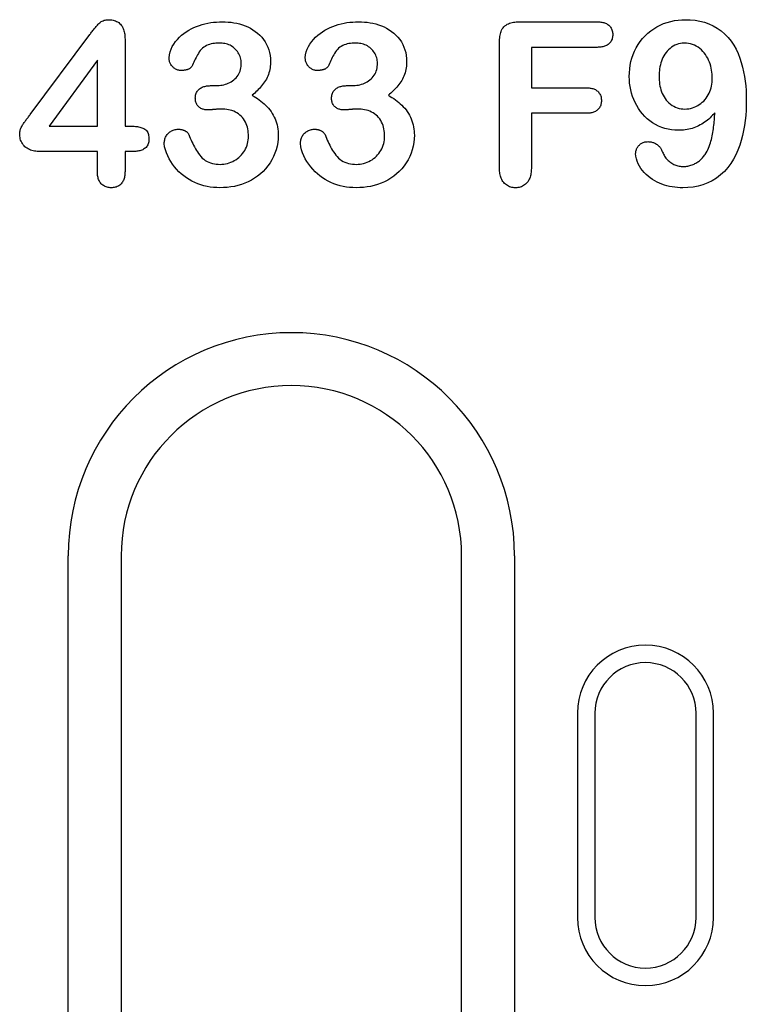
# Model space of a CAD drawing. Extents: x 2292 to 3974, y 1978 to 4088.
# Drawn here: x 2486 to 2528, y 3039 to 3097 of the extents above; entities that cross this region are included whole.
import ezdxf

# ---------------------------------------------------------------- set-up
doc = ezdxf.new("R2010")
doc.units = 0
doc.header["$LTSCALE"] = 8
doc.header["$MEASUREMENT"] = 0
doc.layers.add('DUENN-18', color=94, linetype='CONTINUOUS')

msp = doc.modelspace()

# ---------------------------------------------------------------- linework, layer by layer
at = {"layer": 'DUENN-18'}
for p, q in [((2515.087, 3096.499), (2519.671, 3096.499)), ((2486.372, 3091.056), (2489.864, 3095.745)), ((2491.938, 3095.478), (2491.938, 3090.374)), ((2513.938, 3087.933), (2513.938, 3095.31)), ((2515.813, 3094.999), (2515.813, 3092.624)), ((2519.671, 3094.999), (2515.813, 3094.999)), ((2490.313, 3094.249), (2487.48, 3090.374)), ((2490.313, 3090.374), (2490.313, 3094.249)), ((2497.013, 3092.749), (2497.282, 3092.749)), ((2505.013, 3092.749), (2505.282, 3092.749)), ((2515.813, 3092.624), (2519.038, 3092.624)), ((2515.813, 3091.124), (2515.813, 3087.942)), ((2519.038, 3091.124), (2515.813, 3091.124)), ((2487.48, 3090.374), (2490.313, 3090.374)), ((2491.938, 3090.374), (2492.222, 3090.374)), ((2490.313, 3088.874), (2487.005, 3088.874)), ((2490.313, 3087.704), (2490.313, 3088.874)), ((2491.938, 3088.874), (2491.938, 3087.704)), ((2492.341, 3088.874), (2491.938, 3088.874)), ((2488.605, 3016.874), (2488.605, 3065.124)), ((2491.713, 3065.124), (2491.713, 3016.874)), ((2511.713, 3016.874), (2511.713, 3065.124)), ((2514.822, 3065.124), (2514.822, 3016.874)), ((2518.513, 3055.874), (2518.513, 3043.874)), ((2519.541, 3055.874), (2519.541, 3043.874)), ((2525.486, 3043.874), (2525.486, 3055.874)), ((2526.513, 3043.874), (2526.513, 3055.874))]:
    msp.add_line(p, q, dxfattribs=at)
at = {"layer": 'DUENN-18', "flags": 128}
for points in [[(2489.864, 3095.745), (2489.901, 3095.793), (2489.937, 3095.842), (2489.974, 3095.89), (2490.011, 3095.938), (2490.048, 3095.986), (2490.086, 3096.033), (2490.124, 3096.08), (2490.163, 3096.127), (2490.202, 3096.173), (2490.241, 3096.219), (2490.281, 3096.264), (2490.322, 3096.309), (2490.363, 3096.354), (2490.405, 3096.397), (2490.45, 3096.438), (2490.497, 3096.476), (2490.547, 3096.51), (2490.6, 3096.54), (2490.655, 3096.566), (2490.711, 3096.587), (2490.77, 3096.604), (2490.829, 3096.614), (2490.89, 3096.62), (2490.95, 3096.624)], [(2490.95, 3096.624), (2491.022, 3096.621), (2491.095, 3096.617), (2491.166, 3096.609), (2491.237, 3096.596), (2491.307, 3096.578), (2491.375, 3096.554), (2491.442, 3096.526), (2491.506, 3096.491), (2491.566, 3096.452), (2491.623, 3096.407), (2491.675, 3096.357), (2491.721, 3096.302), (2491.763, 3096.242), (2491.799, 3096.179), (2491.829, 3096.114), (2491.855, 3096.046), (2491.877, 3095.978), (2491.895, 3095.908), (2491.909, 3095.837), (2491.921, 3095.766), (2491.928, 3095.694), (2491.933, 3095.622), (2491.936, 3095.55), (2491.938, 3095.478)], [(2494.528, 3094.392), (2494.543, 3094.563), (2494.582, 3094.73), (2494.641, 3094.892), (2494.715, 3095.047), (2494.804, 3095.194), (2494.905, 3095.333), (2495.016, 3095.465), (2495.135, 3095.589), (2495.262, 3095.706), (2495.394, 3095.815), (2495.534, 3095.916), (2495.68, 3096.006), (2495.831, 3096.089), (2495.986, 3096.164), (2496.144, 3096.231), (2496.305, 3096.291), (2496.469, 3096.343), (2496.636, 3096.387), (2496.804, 3096.422), (2496.974, 3096.45), (2497.144, 3096.473), (2497.315, 3096.488), (2497.487, 3096.496), (2497.659, 3096.499)], [(2497.659, 3096.499), (2497.83, 3096.496), (2498, 3096.487), (2498.17, 3096.47), (2498.339, 3096.445), (2498.507, 3096.413), (2498.673, 3096.372), (2498.836, 3096.323), (2498.997, 3096.265), (2499.154, 3096.198), (2499.306, 3096.121), (2499.452, 3096.033), (2499.593, 3095.937), (2499.727, 3095.831), (2499.853, 3095.716), (2499.97, 3095.591), (2500.077, 3095.458), (2500.173, 3095.317), (2500.256, 3095.168), (2500.326, 3095.012), (2500.384, 3094.851), (2500.429, 3094.687), (2500.461, 3094.519), (2500.479, 3094.349), (2500.485, 3094.179)], [(2502.528, 3094.392), (2502.543, 3094.563), (2502.582, 3094.73), (2502.641, 3094.892), (2502.715, 3095.047), (2502.804, 3095.194), (2502.905, 3095.333), (2503.016, 3095.465), (2503.135, 3095.589), (2503.262, 3095.706), (2503.394, 3095.815), (2503.534, 3095.916), (2503.68, 3096.006), (2503.831, 3096.089), (2503.986, 3096.164), (2504.144, 3096.231), (2504.305, 3096.291), (2504.469, 3096.343), (2504.636, 3096.387), (2504.804, 3096.422), (2504.974, 3096.45), (2505.144, 3096.473), (2505.315, 3096.488), (2505.487, 3096.496), (2505.659, 3096.499)], [(2505.659, 3096.499), (2505.83, 3096.496), (2506, 3096.487), (2506.17, 3096.47), (2506.339, 3096.445), (2506.507, 3096.413), (2506.673, 3096.372), (2506.836, 3096.323), (2506.997, 3096.265), (2507.154, 3096.198), (2507.306, 3096.121), (2507.452, 3096.033), (2507.593, 3095.937), (2507.727, 3095.831), (2507.853, 3095.716), (2507.97, 3095.591), (2508.077, 3095.458), (2508.173, 3095.317), (2508.256, 3095.168), (2508.326, 3095.012), (2508.384, 3094.851), (2508.429, 3094.687), (2508.461, 3094.519), (2508.479, 3094.349), (2508.485, 3094.179)], [(2513.938, 3095.31), (2513.941, 3095.389), (2513.944, 3095.469), (2513.95, 3095.549), (2513.959, 3095.628), (2513.971, 3095.707), (2513.988, 3095.785), (2514.008, 3095.863), (2514.034, 3095.938), (2514.066, 3096.011), (2514.104, 3096.082), (2514.149, 3096.148), (2514.2, 3096.209), (2514.258, 3096.264), (2514.322, 3096.312), (2514.39, 3096.355), (2514.461, 3096.39), (2514.536, 3096.419), (2514.612, 3096.442), (2514.69, 3096.461), (2514.769, 3096.475), (2514.848, 3096.486), (2514.927, 3096.493), (2515.007, 3096.497), (2515.087, 3096.499)], [(2519.671, 3096.499), (2519.727, 3096.497), (2519.783, 3096.494), (2519.839, 3096.49), (2519.894, 3096.485), (2519.95, 3096.477), (2520.005, 3096.467), (2520.059, 3096.453), (2520.113, 3096.437), (2520.165, 3096.417), (2520.216, 3096.394), (2520.265, 3096.367), (2520.312, 3096.336), (2520.356, 3096.301), (2520.397, 3096.263), (2520.434, 3096.221), (2520.468, 3096.176), (2520.499, 3096.129), (2520.525, 3096.08), (2520.547, 3096.028), (2520.565, 3095.975), (2520.578, 3095.92), (2520.586, 3095.865), (2520.59, 3095.809), (2520.593, 3095.753)], [(2521.563, 3093.29), (2521.571, 3093.509), (2521.588, 3093.727), (2521.619, 3093.944), (2521.664, 3094.159), (2521.722, 3094.37), (2521.793, 3094.577), (2521.877, 3094.78), (2521.974, 3094.976), (2522.085, 3095.165), (2522.208, 3095.347), (2522.343, 3095.519), (2522.491, 3095.681), (2522.65, 3095.832), (2522.82, 3095.97), (2523, 3096.095), (2523.187, 3096.209), (2523.382, 3096.309), (2523.583, 3096.395), (2523.79, 3096.467), (2524.001, 3096.526), (2524.216, 3096.571), (2524.433, 3096.601), (2524.651, 3096.617), (2524.87, 3096.624)], [(2524.87, 3096.624), (2525.149, 3096.614), (2525.427, 3096.588), (2525.703, 3096.54), (2525.973, 3096.47), (2526.237, 3096.378), (2526.491, 3096.262), (2526.733, 3096.123), (2526.961, 3095.96), (2527.172, 3095.778), (2527.366, 3095.576), (2527.541, 3095.359), (2527.696, 3095.126), (2527.834, 3094.883), (2527.953, 3094.63), (2528.055, 3094.37), (2528.144, 3094.105), (2528.219, 3093.836), (2528.282, 3093.564), (2528.333, 3093.289), (2528.373, 3093.013), (2528.403, 3092.735), (2528.423, 3092.456), (2528.433, 3092.177), (2528.438, 3091.898)], [(2520.593, 3095.753), (2520.59, 3095.697), (2520.586, 3095.641), (2520.578, 3095.585), (2520.566, 3095.53), (2520.549, 3095.476), (2520.527, 3095.424), (2520.501, 3095.374), (2520.471, 3095.327), (2520.437, 3095.282), (2520.399, 3095.24), (2520.358, 3095.201), (2520.314, 3095.166), (2520.267, 3095.135), (2520.218, 3095.107), (2520.167, 3095.083), (2520.115, 3095.062), (2520.061, 3095.045), (2520.007, 3095.032), (2519.951, 3095.021), (2519.895, 3095.013), (2519.839, 3095.008), (2519.783, 3095.004), (2519.727, 3095.001), (2519.671, 3094.999)], [(2497.474, 3095.249), (2497.378, 3095.248), (2497.282, 3095.243), (2497.187, 3095.234), (2497.092, 3095.219), (2496.998, 3095.2), (2496.905, 3095.175), (2496.815, 3095.143), (2496.727, 3095.103), (2496.643, 3095.057), (2496.563, 3095.005), (2496.488, 3094.946), (2496.419, 3094.879), (2496.357, 3094.805), (2496.301, 3094.728), (2496.249, 3094.647), (2496.2, 3094.564), (2496.153, 3094.481), (2496.109, 3094.395), (2496.067, 3094.309), (2496.026, 3094.223), (2495.986, 3094.136), (2495.946, 3094.048), (2495.906, 3093.961), (2495.866, 3093.874)], [(2498.767, 3094.065), (2498.762, 3094.147), (2498.755, 3094.229), (2498.743, 3094.309), (2498.724, 3094.389), (2498.699, 3094.467), (2498.667, 3094.542), (2498.631, 3094.615), (2498.589, 3094.686), (2498.543, 3094.753), (2498.492, 3094.818), (2498.438, 3094.878), (2498.379, 3094.935), (2498.317, 3094.988), (2498.251, 3095.037), (2498.181, 3095.08), (2498.109, 3095.118), (2498.034, 3095.151), (2497.957, 3095.179), (2497.879, 3095.202), (2497.799, 3095.22), (2497.718, 3095.233), (2497.637, 3095.241), (2497.555, 3095.246), (2497.474, 3095.249)], [(2505.474, 3095.249), (2505.378, 3095.248), (2505.282, 3095.243), (2505.187, 3095.234), (2505.092, 3095.219), (2504.998, 3095.2), (2504.905, 3095.175), (2504.815, 3095.143), (2504.727, 3095.103), (2504.643, 3095.057), (2504.563, 3095.005), (2504.488, 3094.946), (2504.419, 3094.879), (2504.357, 3094.805), (2504.301, 3094.728), (2504.249, 3094.647), (2504.2, 3094.564), (2504.153, 3094.481), (2504.109, 3094.395), (2504.067, 3094.309), (2504.026, 3094.223), (2503.986, 3094.136), (2503.946, 3094.048), (2503.906, 3093.961), (2503.866, 3093.874)], [(2506.767, 3094.065), (2506.762, 3094.147), (2506.755, 3094.229), (2506.743, 3094.309), (2506.724, 3094.389), (2506.699, 3094.467), (2506.667, 3094.542), (2506.631, 3094.615), (2506.589, 3094.686), (2506.543, 3094.753), (2506.492, 3094.818), (2506.438, 3094.878), (2506.379, 3094.935), (2506.317, 3094.988), (2506.251, 3095.037), (2506.181, 3095.08), (2506.109, 3095.118), (2506.034, 3095.151), (2505.957, 3095.179), (2505.879, 3095.202), (2505.799, 3095.22), (2505.718, 3095.233), (2505.637, 3095.241), (2505.555, 3095.246), (2505.474, 3095.249)], [(2524.794, 3095.249), (2524.68, 3095.245), (2524.567, 3095.231), (2524.456, 3095.205), (2524.348, 3095.17), (2524.243, 3095.125), (2524.142, 3095.071), (2524.047, 3095.008), (2523.959, 3094.936), (2523.876, 3094.858), (2523.797, 3094.776), (2523.724, 3094.688), (2523.657, 3094.595), (2523.598, 3094.498), (2523.544, 3094.398), (2523.496, 3094.295), (2523.454, 3094.189), (2523.418, 3094.08), (2523.389, 3093.97), (2523.365, 3093.859), (2523.346, 3093.746), (2523.331, 3093.633), (2523.32, 3093.52), (2523.315, 3093.406), (2523.313, 3093.292)], [(2526.438, 3093.173), (2526.435, 3093.296), (2526.429, 3093.419), (2526.418, 3093.541), (2526.4, 3093.663), (2526.376, 3093.784), (2526.346, 3093.903), (2526.311, 3094.021), (2526.27, 3094.137), (2526.223, 3094.251), (2526.169, 3094.362), (2526.109, 3094.469), (2526.041, 3094.572), (2525.967, 3094.67), (2525.887, 3094.764), (2525.8, 3094.851), (2525.706, 3094.93), (2525.606, 3095.002), (2525.501, 3095.067), (2525.391, 3095.122), (2525.277, 3095.168), (2525.16, 3095.205), (2525.039, 3095.23), (2524.917, 3095.244), (2524.794, 3095.249)], [(2495.233, 3093.64), (2495.186, 3093.643), (2495.138, 3093.648), (2495.091, 3093.656), (2495.045, 3093.668), (2495, 3093.683), (2494.956, 3093.702), (2494.913, 3093.724), (2494.872, 3093.748), (2494.833, 3093.775), (2494.795, 3093.804), (2494.759, 3093.836), (2494.725, 3093.869), (2494.693, 3093.905), (2494.663, 3093.942), (2494.636, 3093.982), (2494.612, 3094.023), (2494.591, 3094.065), (2494.573, 3094.11), (2494.558, 3094.155), (2494.547, 3094.202), (2494.539, 3094.249), (2494.534, 3094.296), (2494.531, 3094.344), (2494.528, 3094.392)], [(2497.282, 3092.749), (2497.375, 3092.753), (2497.468, 3092.759), (2497.56, 3092.769), (2497.652, 3092.783), (2497.743, 3092.803), (2497.833, 3092.829), (2497.92, 3092.859), (2498.006, 3092.895), (2498.09, 3092.936), (2498.171, 3092.981), (2498.249, 3093.032), (2498.324, 3093.087), (2498.396, 3093.146), (2498.462, 3093.211), (2498.523, 3093.282), (2498.577, 3093.357), (2498.625, 3093.437), (2498.665, 3093.521), (2498.697, 3093.608), (2498.724, 3093.697), (2498.744, 3093.788), (2498.756, 3093.88), (2498.763, 3093.973), (2498.767, 3094.065)], [(2500.485, 3094.179), (2500.482, 3094.081), (2500.477, 3093.983), (2500.47, 3093.885), (2500.457, 3093.788), (2500.44, 3093.691), (2500.419, 3093.595), (2500.393, 3093.5), (2500.363, 3093.407), (2500.328, 3093.315), (2500.288, 3093.226), (2500.242, 3093.139), (2500.192, 3093.055), (2500.139, 3092.972), (2500.083, 3092.892), (2500.025, 3092.813), (2499.964, 3092.736), (2499.901, 3092.661), (2499.836, 3092.588), (2499.769, 3092.516), (2499.7, 3092.446), (2499.63, 3092.377), (2499.558, 3092.311), (2499.485, 3092.245), (2499.411, 3092.181)], [(2503.233, 3093.64), (2503.186, 3093.643), (2503.138, 3093.648), (2503.091, 3093.656), (2503.045, 3093.668), (2503, 3093.683), (2502.956, 3093.702), (2502.913, 3093.724), (2502.872, 3093.748), (2502.833, 3093.775), (2502.795, 3093.804), (2502.759, 3093.836), (2502.725, 3093.869), (2502.693, 3093.905), (2502.663, 3093.942), (2502.636, 3093.982), (2502.612, 3094.023), (2502.591, 3094.065), (2502.573, 3094.11), (2502.558, 3094.155), (2502.547, 3094.202), (2502.539, 3094.249), (2502.534, 3094.296), (2502.531, 3094.344), (2502.528, 3094.392)], [(2505.282, 3092.749), (2505.375, 3092.753), (2505.468, 3092.759), (2505.56, 3092.769), (2505.652, 3092.783), (2505.743, 3092.803), (2505.833, 3092.829), (2505.92, 3092.859), (2506.006, 3092.895), (2506.09, 3092.936), (2506.171, 3092.981), (2506.249, 3093.032), (2506.324, 3093.087), (2506.396, 3093.146), (2506.462, 3093.211), (2506.523, 3093.282), (2506.577, 3093.357), (2506.625, 3093.437), (2506.665, 3093.521), (2506.697, 3093.608), (2506.724, 3093.697), (2506.744, 3093.788), (2506.756, 3093.88), (2506.763, 3093.973), (2506.767, 3094.065)], [(2508.485, 3094.179), (2508.482, 3094.081), (2508.477, 3093.983), (2508.47, 3093.885), (2508.457, 3093.788), (2508.44, 3093.691), (2508.419, 3093.595), (2508.393, 3093.5), (2508.363, 3093.407), (2508.328, 3093.315), (2508.288, 3093.226), (2508.242, 3093.139), (2508.192, 3093.055), (2508.139, 3092.972), (2508.083, 3092.892), (2508.025, 3092.813), (2507.964, 3092.736), (2507.901, 3092.661), (2507.836, 3092.588), (2507.769, 3092.516), (2507.7, 3092.446), (2507.63, 3092.377), (2507.558, 3092.311), (2507.485, 3092.245), (2507.411, 3092.181)], [(2495.866, 3093.874), (2495.85, 3093.85), (2495.832, 3093.827), (2495.812, 3093.806), (2495.789, 3093.787), (2495.765, 3093.77), (2495.741, 3093.754), (2495.716, 3093.739), (2495.69, 3093.726), (2495.663, 3093.715), (2495.635, 3093.705), (2495.608, 3093.695), (2495.58, 3093.686), (2495.551, 3093.678), (2495.523, 3093.671), (2495.495, 3093.665), (2495.466, 3093.659), (2495.437, 3093.654), (2495.408, 3093.65), (2495.379, 3093.647), (2495.35, 3093.645), (2495.321, 3093.643), (2495.292, 3093.642), (2495.263, 3093.641), (2495.233, 3093.64)], [(2503.866, 3093.874), (2503.85, 3093.85), (2503.832, 3093.827), (2503.812, 3093.806), (2503.789, 3093.787), (2503.765, 3093.77), (2503.741, 3093.754), (2503.716, 3093.739), (2503.69, 3093.726), (2503.663, 3093.715), (2503.635, 3093.705), (2503.608, 3093.695), (2503.58, 3093.686), (2503.551, 3093.678), (2503.523, 3093.671), (2503.495, 3093.665), (2503.466, 3093.659), (2503.437, 3093.654), (2503.408, 3093.65), (2503.379, 3093.647), (2503.35, 3093.645), (2503.321, 3093.643), (2503.292, 3093.642), (2503.263, 3093.641), (2503.233, 3093.64)], [(2524.444, 3090.124), (2524.246, 3090.132), (2524.048, 3090.15), (2523.851, 3090.184), (2523.658, 3090.232), (2523.47, 3090.295), (2523.286, 3090.372), (2523.108, 3090.461), (2522.937, 3090.563), (2522.774, 3090.677), (2522.619, 3090.802), (2522.475, 3090.938), (2522.34, 3091.085), (2522.215, 3091.239), (2522.101, 3091.402), (2521.998, 3091.573), (2521.906, 3091.749), (2521.825, 3091.931), (2521.755, 3092.117), (2521.696, 3092.307), (2521.648, 3092.5), (2521.611, 3092.696), (2521.585, 3092.893), (2521.57, 3093.091), (2521.563, 3093.29)], [(2523.313, 3093.292), (2523.315, 3093.178), (2523.32, 3093.064), (2523.331, 3092.95), (2523.347, 3092.837), (2523.366, 3092.724), (2523.391, 3092.613), (2523.422, 3092.503), (2523.458, 3092.394), (2523.501, 3092.289), (2523.551, 3092.186), (2523.607, 3092.086), (2523.669, 3091.99), (2523.739, 3091.9), (2523.814, 3091.814), (2523.896, 3091.734), (2523.983, 3091.66), (2524.075, 3091.592), (2524.173, 3091.534), (2524.276, 3091.485), (2524.383, 3091.445), (2524.493, 3091.413), (2524.605, 3091.391), (2524.719, 3091.378), (2524.833, 3091.374)], [(2524.833, 3091.374), (2524.945, 3091.38), (2525.056, 3091.391), (2525.166, 3091.411), (2525.274, 3091.44), (2525.38, 3091.479), (2525.482, 3091.524), (2525.582, 3091.575), (2525.678, 3091.633), (2525.769, 3091.698), (2525.855, 3091.769), (2525.936, 3091.846), (2526.012, 3091.929), (2526.082, 3092.017), (2526.145, 3092.109), (2526.202, 3092.205), (2526.254, 3092.304), (2526.3, 3092.406), (2526.339, 3092.511), (2526.371, 3092.619), (2526.396, 3092.728), (2526.416, 3092.838), (2526.429, 3092.949), (2526.435, 3093.061), (2526.438, 3093.173)], [(2496.069, 3092.024), (2496.073, 3092.08), (2496.079, 3092.136), (2496.087, 3092.191), (2496.101, 3092.246), (2496.119, 3092.299), (2496.143, 3092.35), (2496.171, 3092.398), (2496.203, 3092.444), (2496.24, 3092.487), (2496.279, 3092.527), (2496.322, 3092.563), (2496.367, 3092.596), (2496.415, 3092.625), (2496.465, 3092.65), (2496.517, 3092.671), (2496.57, 3092.689), (2496.624, 3092.704), (2496.679, 3092.718), (2496.734, 3092.729), (2496.789, 3092.737), (2496.845, 3092.743), (2496.901, 3092.746), (2496.957, 3092.748), (2497.013, 3092.749)], [(2504.069, 3092.024), (2504.073, 3092.08), (2504.079, 3092.136), (2504.087, 3092.191), (2504.101, 3092.246), (2504.119, 3092.299), (2504.143, 3092.35), (2504.171, 3092.398), (2504.203, 3092.444), (2504.24, 3092.487), (2504.279, 3092.527), (2504.322, 3092.563), (2504.367, 3092.596), (2504.415, 3092.625), (2504.465, 3092.65), (2504.517, 3092.671), (2504.57, 3092.689), (2504.624, 3092.704), (2504.679, 3092.718), (2504.734, 3092.729), (2504.789, 3092.737), (2504.845, 3092.743), (2504.901, 3092.746), (2504.957, 3092.748), (2505.013, 3092.749)], [(2519.038, 3092.624), (2519.093, 3092.622), (2519.148, 3092.619), (2519.203, 3092.615), (2519.258, 3092.609), (2519.313, 3092.601), (2519.367, 3092.59), (2519.42, 3092.576), (2519.472, 3092.559), (2519.524, 3092.538), (2519.573, 3092.513), (2519.621, 3092.485), (2519.666, 3092.453), (2519.708, 3092.417), (2519.746, 3092.378), (2519.782, 3092.336), (2519.813, 3092.29), (2519.842, 3092.243), (2519.866, 3092.193), (2519.886, 3092.142), (2519.902, 3092.089), (2519.913, 3092.035), (2519.92, 3091.98), (2519.924, 3091.925), (2519.927, 3091.87)], [(2496.829, 3091.321), (2496.78, 3091.323), (2496.731, 3091.326), (2496.682, 3091.33), (2496.634, 3091.337), (2496.586, 3091.346), (2496.538, 3091.358), (2496.492, 3091.373), (2496.446, 3091.391), (2496.402, 3091.412), (2496.359, 3091.437), (2496.319, 3091.465), (2496.281, 3091.496), (2496.246, 3091.53), (2496.213, 3091.566), (2496.184, 3091.606), (2496.158, 3091.647), (2496.135, 3091.691), (2496.116, 3091.736), (2496.1, 3091.782), (2496.088, 3091.83), (2496.08, 3091.878), (2496.074, 3091.927), (2496.071, 3091.975), (2496.069, 3092.024)], [(2499.411, 3092.181), (2499.518, 3092.119), (2499.623, 3092.056), (2499.726, 3091.989), (2499.827, 3091.918), (2499.925, 3091.844), (2500.02, 3091.766), (2500.112, 3091.685), (2500.201, 3091.6), (2500.287, 3091.512), (2500.369, 3091.42), (2500.446, 3091.324), (2500.517, 3091.224), (2500.585, 3091.121), (2500.648, 3091.015), (2500.704, 3090.906), (2500.753, 3090.793), (2500.797, 3090.678), (2500.836, 3090.561), (2500.868, 3090.443), (2500.894, 3090.322), (2500.914, 3090.201), (2500.927, 3090.079), (2500.934, 3089.956), (2500.938, 3089.833)], [(2504.829, 3091.321), (2504.78, 3091.323), (2504.731, 3091.326), (2504.682, 3091.33), (2504.634, 3091.337), (2504.586, 3091.346), (2504.538, 3091.358), (2504.492, 3091.373), (2504.446, 3091.391), (2504.402, 3091.412), (2504.359, 3091.437), (2504.319, 3091.465), (2504.281, 3091.496), (2504.246, 3091.53), (2504.213, 3091.566), (2504.184, 3091.606), (2504.158, 3091.647), (2504.135, 3091.691), (2504.116, 3091.736), (2504.1, 3091.782), (2504.088, 3091.83), (2504.08, 3091.878), (2504.074, 3091.927), (2504.071, 3091.975), (2504.069, 3092.024)], [(2507.411, 3092.181), (2507.518, 3092.119), (2507.623, 3092.056), (2507.726, 3091.989), (2507.827, 3091.918), (2507.925, 3091.844), (2508.02, 3091.766), (2508.112, 3091.685), (2508.201, 3091.6), (2508.287, 3091.512), (2508.369, 3091.42), (2508.446, 3091.324), (2508.517, 3091.224), (2508.585, 3091.121), (2508.648, 3091.015), (2508.704, 3090.906), (2508.753, 3090.793), (2508.797, 3090.678), (2508.836, 3090.561), (2508.868, 3090.443), (2508.894, 3090.322), (2508.914, 3090.201), (2508.927, 3090.079), (2508.934, 3089.956), (2508.938, 3089.833)], [(2519.927, 3091.87), (2519.924, 3091.815), (2519.92, 3091.761), (2519.913, 3091.706), (2519.901, 3091.653), (2519.885, 3091.6), (2519.864, 3091.549), (2519.84, 3091.5), (2519.811, 3091.453), (2519.779, 3091.409), (2519.743, 3091.367), (2519.704, 3091.329), (2519.662, 3091.293), (2519.617, 3091.262), (2519.57, 3091.234), (2519.521, 3091.21), (2519.47, 3091.19), (2519.417, 3091.173), (2519.364, 3091.158), (2519.311, 3091.146), (2519.257, 3091.137), (2519.202, 3091.131), (2519.148, 3091.128), (2519.093, 3091.125), (2519.038, 3091.124)], [(2528.438, 3091.898), (2528.434, 3091.598), (2528.424, 3091.299), (2528.404, 3091), (2528.374, 3090.702), (2528.334, 3090.406), (2528.283, 3090.111), (2528.22, 3089.818), (2528.145, 3089.528), (2528.054, 3089.243), (2527.949, 3088.963), (2527.826, 3088.69), (2527.686, 3088.425), (2527.527, 3088.171), (2527.348, 3087.931), (2527.15, 3087.707), (2526.932, 3087.501), (2526.696, 3087.318), (2526.441, 3087.16), (2526.172, 3087.029), (2525.892, 3086.923), (2525.603, 3086.844), (2525.309, 3086.789), (2525.011, 3086.76), (2524.712, 3086.749)], [(2485.751, 3089.933), (2485.754, 3089.987), (2485.76, 3090.041), (2485.77, 3090.094), (2485.784, 3090.147), (2485.802, 3090.198), (2485.823, 3090.249), (2485.846, 3090.298), (2485.871, 3090.346), (2485.897, 3090.394), (2485.925, 3090.44), (2485.955, 3090.486), (2485.984, 3090.531), (2486.015, 3090.576), (2486.046, 3090.621), (2486.077, 3090.666), (2486.109, 3090.71), (2486.141, 3090.754), (2486.174, 3090.797), (2486.207, 3090.84), (2486.24, 3090.883), (2486.273, 3090.926), (2486.306, 3090.969), (2486.339, 3091.013), (2486.372, 3091.056)], [(2497.593, 3091.374), (2497.561, 3091.373), (2497.529, 3091.372), (2497.497, 3091.371), (2497.465, 3091.37), (2497.433, 3091.369), (2497.402, 3091.367), (2497.37, 3091.365), (2497.338, 3091.362), (2497.306, 3091.36), (2497.274, 3091.357), (2497.242, 3091.354), (2497.211, 3091.351), (2497.179, 3091.348), (2497.147, 3091.345), (2497.115, 3091.343), (2497.084, 3091.34), (2497.052, 3091.336), (2497.02, 3091.333), (2496.988, 3091.33), (2496.957, 3091.327), (2496.925, 3091.325), (2496.893, 3091.324), (2496.861, 3091.323), (2496.829, 3091.321)], [(2499.188, 3089.78), (2499.186, 3089.887), (2499.18, 3089.993), (2499.168, 3090.099), (2499.15, 3090.205), (2499.126, 3090.308), (2499.095, 3090.411), (2499.058, 3090.511), (2499.014, 3090.608), (2498.963, 3090.701), (2498.904, 3090.79), (2498.838, 3090.874), (2498.765, 3090.952), (2498.687, 3091.024), (2498.603, 3091.09), (2498.514, 3091.148), (2498.42, 3091.2), (2498.323, 3091.245), (2498.223, 3091.282), (2498.121, 3091.311), (2498.017, 3091.334), (2497.912, 3091.353), (2497.806, 3091.366), (2497.699, 3091.372), (2497.593, 3091.374)], [(2505.593, 3091.374), (2505.561, 3091.373), (2505.529, 3091.372), (2505.497, 3091.371), (2505.465, 3091.37), (2505.433, 3091.369), (2505.402, 3091.367), (2505.37, 3091.365), (2505.338, 3091.362), (2505.306, 3091.36), (2505.274, 3091.357), (2505.242, 3091.354), (2505.211, 3091.351), (2505.179, 3091.348), (2505.147, 3091.345), (2505.115, 3091.343), (2505.084, 3091.34), (2505.052, 3091.336), (2505.02, 3091.333), (2504.988, 3091.33), (2504.957, 3091.327), (2504.925, 3091.325), (2504.893, 3091.324), (2504.861, 3091.323), (2504.829, 3091.321)], [(2507.188, 3089.78), (2507.186, 3089.887), (2507.18, 3089.993), (2507.168, 3090.099), (2507.15, 3090.205), (2507.126, 3090.308), (2507.095, 3090.411), (2507.058, 3090.511), (2507.014, 3090.608), (2506.963, 3090.701), (2506.904, 3090.79), (2506.838, 3090.874), (2506.765, 3090.952), (2506.687, 3091.024), (2506.603, 3091.09), (2506.514, 3091.148), (2506.42, 3091.2), (2506.323, 3091.245), (2506.223, 3091.282), (2506.121, 3091.311), (2506.017, 3091.334), (2505.912, 3091.353), (2505.806, 3091.366), (2505.699, 3091.372), (2505.593, 3091.374)], [(2526.591, 3091.157), (2526.522, 3091.081), (2526.453, 3091.005), (2526.382, 3090.931), (2526.309, 3090.859), (2526.233, 3090.789), (2526.155, 3090.723), (2526.074, 3090.66), (2525.99, 3090.599), (2525.905, 3090.542), (2525.817, 3090.488), (2525.728, 3090.438), (2525.637, 3090.39), (2525.544, 3090.347), (2525.449, 3090.307), (2525.353, 3090.271), (2525.255, 3090.239), (2525.156, 3090.211), (2525.056, 3090.187), (2524.956, 3090.167), (2524.854, 3090.151), (2524.752, 3090.139), (2524.65, 3090.131), (2524.547, 3090.127), (2524.444, 3090.124)], [(2526.028, 3088.71), (2526.084, 3088.8), (2526.136, 3088.892), (2526.183, 3088.987), (2526.224, 3089.084), (2526.262, 3089.183), (2526.296, 3089.283), (2526.328, 3089.384), (2526.358, 3089.485), (2526.385, 3089.587), (2526.41, 3089.69), (2526.432, 3089.793), (2526.452, 3089.897), (2526.47, 3090.002), (2526.486, 3090.106), (2526.502, 3090.21), (2526.516, 3090.315), (2526.53, 3090.42), (2526.541, 3090.525), (2526.552, 3090.63), (2526.562, 3090.735), (2526.57, 3090.841), (2526.577, 3090.946), (2526.584, 3091.052), (2526.591, 3091.157)], [(2487.005, 3088.874), (2486.927, 3088.877), (2486.85, 3088.88), (2486.772, 3088.886), (2486.695, 3088.894), (2486.618, 3088.906), (2486.542, 3088.921), (2486.467, 3088.941), (2486.393, 3088.966), (2486.321, 3088.995), (2486.251, 3089.029), (2486.184, 3089.068), (2486.12, 3089.113), (2486.06, 3089.162), (2486.005, 3089.217), (2485.954, 3089.276), (2485.909, 3089.34), (2485.87, 3089.407), (2485.836, 3089.477), (2485.808, 3089.55), (2485.786, 3089.624), (2485.77, 3089.701), (2485.761, 3089.777), (2485.755, 3089.855), (2485.751, 3089.933)], [(2492.222, 3090.374), (2492.287, 3090.372), (2492.352, 3090.37), (2492.416, 3090.367), (2492.481, 3090.363), (2492.546, 3090.357), (2492.611, 3090.35), (2492.675, 3090.34), (2492.739, 3090.327), (2492.802, 3090.312), (2492.865, 3090.296), (2492.927, 3090.277), (2492.988, 3090.255), (2493.047, 3090.228), (2493.104, 3090.195), (2493.156, 3090.156), (2493.201, 3090.109), (2493.24, 3090.056), (2493.271, 3089.999), (2493.296, 3089.939), (2493.314, 3089.876), (2493.327, 3089.813), (2493.335, 3089.748), (2493.34, 3089.683), (2493.343, 3089.618)], [(2494.245, 3089.347), (2494.248, 3089.403), (2494.252, 3089.459), (2494.259, 3089.515), (2494.27, 3089.57), (2494.285, 3089.625), (2494.304, 3089.678), (2494.326, 3089.73), (2494.351, 3089.78), (2494.381, 3089.828), (2494.414, 3089.874), (2494.451, 3089.917), (2494.49, 3089.957), (2494.532, 3089.995), (2494.577, 3090.03), (2494.624, 3090.061), (2494.673, 3090.088), (2494.724, 3090.111), (2494.777, 3090.132), (2494.83, 3090.15), (2494.885, 3090.165), (2494.94, 3090.176), (2494.996, 3090.183), (2495.052, 3090.186), (2495.108, 3090.189)], [(2495.108, 3090.189), (2495.137, 3090.186), (2495.166, 3090.184), (2495.195, 3090.181), (2495.224, 3090.178), (2495.253, 3090.173), (2495.281, 3090.167), (2495.309, 3090.16), (2495.336, 3090.152), (2495.364, 3090.142), (2495.391, 3090.131), (2495.417, 3090.119), (2495.443, 3090.106), (2495.469, 3090.092), (2495.494, 3090.078), (2495.518, 3090.062), (2495.542, 3090.046), (2495.565, 3090.028), (2495.587, 3090.01), (2495.608, 3089.99), (2495.628, 3089.968), (2495.646, 3089.946), (2495.662, 3089.922), (2495.676, 3089.896), (2495.688, 3089.87)], [(2502.245, 3089.347), (2502.248, 3089.403), (2502.252, 3089.459), (2502.259, 3089.515), (2502.27, 3089.57), (2502.285, 3089.625), (2502.304, 3089.678), (2502.326, 3089.73), (2502.351, 3089.78), (2502.381, 3089.828), (2502.414, 3089.874), (2502.451, 3089.917), (2502.49, 3089.957), (2502.532, 3089.995), (2502.577, 3090.03), (2502.624, 3090.061), (2502.673, 3090.088), (2502.724, 3090.111), (2502.777, 3090.132), (2502.83, 3090.15), (2502.885, 3090.165), (2502.94, 3090.176), (2502.996, 3090.183), (2503.052, 3090.186), (2503.108, 3090.189)], [(2503.108, 3090.189), (2503.137, 3090.186), (2503.166, 3090.184), (2503.195, 3090.181), (2503.224, 3090.178), (2503.253, 3090.173), (2503.281, 3090.167), (2503.309, 3090.16), (2503.336, 3090.152), (2503.364, 3090.142), (2503.391, 3090.131), (2503.417, 3090.119), (2503.443, 3090.106), (2503.469, 3090.092), (2503.494, 3090.078), (2503.518, 3090.062), (2503.542, 3090.046), (2503.565, 3090.028), (2503.587, 3090.01), (2503.608, 3089.99), (2503.628, 3089.968), (2503.646, 3089.946), (2503.662, 3089.922), (2503.676, 3089.896), (2503.688, 3089.87)], [(2493.343, 3089.618), (2493.34, 3089.559), (2493.336, 3089.499), (2493.328, 3089.441), (2493.315, 3089.382), (2493.298, 3089.325), (2493.275, 3089.27), (2493.246, 3089.218), (2493.213, 3089.169), (2493.174, 3089.124), (2493.131, 3089.083), (2493.083, 3089.047), (2493.033, 3089.015), (2492.98, 3088.987), (2492.926, 3088.964), (2492.869, 3088.944), (2492.812, 3088.927), (2492.754, 3088.914), (2492.696, 3088.902), (2492.637, 3088.893), (2492.578, 3088.886), (2492.519, 3088.881), (2492.46, 3088.878), (2492.4, 3088.876), (2492.341, 3088.874)], [(2497.515, 3086.749), (2497.325, 3086.755), (2497.135, 3086.766), (2496.947, 3086.788), (2496.759, 3086.82), (2496.574, 3086.863), (2496.392, 3086.917), (2496.213, 3086.981), (2496.039, 3087.057), (2495.869, 3087.141), (2495.702, 3087.233), (2495.541, 3087.334), (2495.387, 3087.444), (2495.24, 3087.565), (2495.101, 3087.694), (2494.97, 3087.832), (2494.847, 3087.976), (2494.731, 3088.127), (2494.624, 3088.284), (2494.529, 3088.448), (2494.445, 3088.619), (2494.371, 3088.794), (2494.31, 3088.973), (2494.264, 3089.158), (2494.245, 3089.347)], [(2495.688, 3089.87), (2495.731, 3089.764), (2495.774, 3089.659), (2495.819, 3089.554), (2495.865, 3089.45), (2495.914, 3089.347), (2495.965, 3089.245), (2496.018, 3089.144), (2496.074, 3089.045), (2496.132, 3088.947), (2496.194, 3088.851), (2496.259, 3088.757), (2496.327, 3088.666), (2496.401, 3088.579), (2496.479, 3088.496), (2496.565, 3088.421), (2496.657, 3088.354), (2496.755, 3088.296), (2496.858, 3088.247), (2496.965, 3088.207), (2497.074, 3088.175), (2497.186, 3088.152), (2497.299, 3088.135), (2497.412, 3088.127), (2497.526, 3088.124)], [(2500.938, 3089.833), (2500.931, 3089.619), (2500.909, 3089.406), (2500.869, 3089.195), (2500.816, 3088.987), (2500.748, 3088.784), (2500.664, 3088.587), (2500.569, 3088.395), (2500.459, 3088.211), (2500.336, 3088.035), (2500.2, 3087.869), (2500.053, 3087.714), (2499.895, 3087.569), (2499.729, 3087.434), (2499.553, 3087.311), (2499.369, 3087.201), (2499.178, 3087.104), (2498.981, 3087.018), (2498.781, 3086.943), (2498.576, 3086.88), (2498.367, 3086.832), (2498.155, 3086.795), (2497.943, 3086.769), (2497.729, 3086.755), (2497.515, 3086.749)], [(2497.526, 3088.124), (2497.635, 3088.128), (2497.744, 3088.137), (2497.851, 3088.155), (2497.957, 3088.18), (2498.061, 3088.211), (2498.163, 3088.249), (2498.263, 3088.293), (2498.36, 3088.343), (2498.453, 3088.399), (2498.542, 3088.461), (2498.627, 3088.529), (2498.707, 3088.603), (2498.781, 3088.683), (2498.85, 3088.767), (2498.914, 3088.855), (2498.972, 3088.947), (2499.025, 3089.043), (2499.07, 3089.142), (2499.107, 3089.244), (2499.137, 3089.349), (2499.16, 3089.455), (2499.176, 3089.563), (2499.184, 3089.671), (2499.188, 3089.78)], [(2505.515, 3086.749), (2505.325, 3086.755), (2505.135, 3086.766), (2504.947, 3086.788), (2504.759, 3086.82), (2504.574, 3086.863), (2504.392, 3086.917), (2504.213, 3086.981), (2504.039, 3087.057), (2503.869, 3087.141), (2503.702, 3087.233), (2503.541, 3087.334), (2503.387, 3087.444), (2503.24, 3087.565), (2503.101, 3087.694), (2502.97, 3087.832), (2502.847, 3087.976), (2502.731, 3088.127), (2502.624, 3088.284), (2502.529, 3088.448), (2502.445, 3088.619), (2502.371, 3088.794), (2502.31, 3088.973), (2502.264, 3089.158), (2502.245, 3089.347)], [(2503.688, 3089.87), (2503.731, 3089.764), (2503.774, 3089.659), (2503.819, 3089.554), (2503.865, 3089.45), (2503.914, 3089.347), (2503.965, 3089.245), (2504.018, 3089.144), (2504.074, 3089.045), (2504.132, 3088.947), (2504.194, 3088.851), (2504.259, 3088.757), (2504.327, 3088.666), (2504.401, 3088.579), (2504.479, 3088.496), (2504.565, 3088.421), (2504.657, 3088.354), (2504.755, 3088.296), (2504.858, 3088.247), (2504.965, 3088.207), (2505.074, 3088.175), (2505.186, 3088.152), (2505.299, 3088.135), (2505.412, 3088.127), (2505.526, 3088.124)], [(2508.938, 3089.833), (2508.931, 3089.619), (2508.909, 3089.406), (2508.869, 3089.195), (2508.816, 3088.987), (2508.748, 3088.784), (2508.664, 3088.587), (2508.569, 3088.395), (2508.459, 3088.211), (2508.336, 3088.035), (2508.2, 3087.869), (2508.053, 3087.714), (2507.895, 3087.569), (2507.729, 3087.434), (2507.553, 3087.311), (2507.369, 3087.201), (2507.178, 3087.104), (2506.981, 3087.018), (2506.781, 3086.943), (2506.576, 3086.88), (2506.367, 3086.832), (2506.155, 3086.795), (2505.943, 3086.769), (2505.729, 3086.755), (2505.515, 3086.749)], [(2505.526, 3088.124), (2505.635, 3088.128), (2505.744, 3088.137), (2505.851, 3088.155), (2505.957, 3088.18), (2506.061, 3088.211), (2506.163, 3088.249), (2506.263, 3088.293), (2506.36, 3088.343), (2506.453, 3088.399), (2506.542, 3088.461), (2506.627, 3088.529), (2506.707, 3088.603), (2506.781, 3088.683), (2506.85, 3088.767), (2506.914, 3088.855), (2506.972, 3088.947), (2507.025, 3089.043), (2507.07, 3089.142), (2507.107, 3089.244), (2507.137, 3089.349), (2507.16, 3089.455), (2507.176, 3089.563), (2507.184, 3089.671), (2507.188, 3089.78)], [(2521.938, 3088.765), (2521.942, 3088.811), (2521.946, 3088.857), (2521.953, 3088.903), (2521.964, 3088.948), (2521.978, 3088.992), (2521.996, 3089.035), (2522.016, 3089.076), (2522.04, 3089.116), (2522.065, 3089.155), (2522.093, 3089.192), (2522.123, 3089.227), (2522.155, 3089.261), (2522.189, 3089.292), (2522.226, 3089.321), (2522.263, 3089.347), (2522.303, 3089.371), (2522.344, 3089.393), (2522.387, 3089.411), (2522.431, 3089.426), (2522.475, 3089.438), (2522.521, 3089.446), (2522.567, 3089.452), (2522.613, 3089.455), (2522.659, 3089.458)], [(2522.659, 3089.458), (2522.707, 3089.456), (2522.754, 3089.453), (2522.801, 3089.448), (2522.847, 3089.44), (2522.894, 3089.43), (2522.939, 3089.417), (2522.984, 3089.402), (2523.028, 3089.385), (2523.071, 3089.365), (2523.113, 3089.343), (2523.153, 3089.318), (2523.192, 3089.291), (2523.23, 3089.262), (2523.266, 3089.231), (2523.3, 3089.199), (2523.332, 3089.164), (2523.363, 3089.128), (2523.391, 3089.09), (2523.417, 3089.051), (2523.442, 3089.01), (2523.464, 3088.968), (2523.484, 3088.926), (2523.504, 3088.882), (2523.522, 3088.839)], [(2524.712, 3086.749), (2524.555, 3086.753), (2524.398, 3086.761), (2524.242, 3086.775), (2524.086, 3086.796), (2523.932, 3086.825), (2523.779, 3086.862), (2523.628, 3086.905), (2523.48, 3086.957), (2523.335, 3087.017), (2523.193, 3087.085), (2523.055, 3087.159), (2522.922, 3087.241), (2522.792, 3087.33), (2522.668, 3087.427), (2522.55, 3087.53), (2522.439, 3087.642), (2522.338, 3087.761), (2522.245, 3087.888), (2522.162, 3088.021), (2522.089, 3088.16), (2522.026, 3088.304), (2521.979, 3088.454), (2521.951, 3088.608), (2521.938, 3088.765)], [(2523.522, 3088.839), (2523.549, 3088.778), (2523.576, 3088.718), (2523.606, 3088.659), (2523.64, 3088.602), (2523.676, 3088.547), (2523.716, 3088.494), (2523.758, 3088.444), (2523.803, 3088.395), (2523.851, 3088.349), (2523.9, 3088.305), (2523.952, 3088.264), (2524.005, 3088.225), (2524.061, 3088.189), (2524.118, 3088.156), (2524.177, 3088.125), (2524.237, 3088.098), (2524.299, 3088.074), (2524.361, 3088.054), (2524.425, 3088.036), (2524.49, 3088.022), (2524.555, 3088.012), (2524.621, 3088.005), (2524.687, 3088.002), (2524.753, 3087.999)], [(2524.753, 3087.999), (2524.816, 3088.002), (2524.879, 3088.005), (2524.942, 3088.012), (2525.005, 3088.021), (2525.067, 3088.034), (2525.128, 3088.049), (2525.189, 3088.067), (2525.249, 3088.087), (2525.308, 3088.11), (2525.366, 3088.136), (2525.422, 3088.165), (2525.478, 3088.196), (2525.532, 3088.228), (2525.585, 3088.263), (2525.637, 3088.3), (2525.687, 3088.338), (2525.735, 3088.379), (2525.782, 3088.422), (2525.827, 3088.466), (2525.87, 3088.512), (2525.912, 3088.56), (2525.952, 3088.609), (2525.99, 3088.659), (2526.028, 3088.71)], [(2491.126, 3086.749), (2491.067, 3086.752), (2491.008, 3086.757), (2490.949, 3086.765), (2490.892, 3086.778), (2490.835, 3086.795), (2490.78, 3086.817), (2490.727, 3086.844), (2490.676, 3086.874), (2490.628, 3086.909), (2490.583, 3086.947), (2490.541, 3086.988), (2490.502, 3087.033), (2490.468, 3087.081), (2490.437, 3087.132), (2490.411, 3087.185), (2490.388, 3087.239), (2490.368, 3087.295), (2490.352, 3087.352), (2490.339, 3087.41), (2490.329, 3087.468), (2490.322, 3087.527), (2490.318, 3087.586), (2490.315, 3087.645), (2490.313, 3087.704)], [(2491.938, 3087.704), (2491.937, 3087.645), (2491.934, 3087.585), (2491.93, 3087.526), (2491.924, 3087.467), (2491.915, 3087.409), (2491.902, 3087.35), (2491.887, 3087.293), (2491.868, 3087.237), (2491.846, 3087.182), (2491.819, 3087.128), (2491.789, 3087.077), (2491.754, 3087.029), (2491.716, 3086.983), (2491.674, 3086.941), (2491.628, 3086.903), (2491.58, 3086.869), (2491.528, 3086.839), (2491.474, 3086.814), (2491.419, 3086.793), (2491.362, 3086.777), (2491.303, 3086.765), (2491.244, 3086.757), (2491.185, 3086.752), (2491.126, 3086.749)], [(2514.88, 3086.749), (2514.809, 3086.752), (2514.737, 3086.758), (2514.667, 3086.769), (2514.598, 3086.787), (2514.531, 3086.811), (2514.466, 3086.84), (2514.403, 3086.874), (2514.343, 3086.913), (2514.287, 3086.957), (2514.235, 3087.006), (2514.187, 3087.059), (2514.144, 3087.115), (2514.105, 3087.175), (2514.071, 3087.238), (2514.042, 3087.303), (2514.018, 3087.37), (2513.998, 3087.439), (2513.98, 3087.508), (2513.966, 3087.578), (2513.955, 3087.648), (2513.947, 3087.719), (2513.943, 3087.79), (2513.94, 3087.861), (2513.938, 3087.933)], [(2515.813, 3087.942), (2515.812, 3087.871), (2515.809, 3087.8), (2515.804, 3087.728), (2515.798, 3087.657), (2515.788, 3087.587), (2515.775, 3087.516), (2515.758, 3087.447), (2515.738, 3087.378), (2515.714, 3087.311), (2515.686, 3087.245), (2515.652, 3087.182), (2515.614, 3087.122), (2515.571, 3087.065), (2515.523, 3087.011), (2515.472, 3086.962), (2515.416, 3086.917), (2515.357, 3086.876), (2515.295, 3086.841), (2515.23, 3086.812), (2515.162, 3086.788), (2515.093, 3086.77), (2515.023, 3086.759), (2514.951, 3086.753), (2514.88, 3086.749)]]:
    msp.add_lwpolyline(points, dxfattribs=at)
at = {"layer": 'DUENN-18'}
for centre, radius, start, end in [((2501.713, 3065.124), 13.109, 0, 180), ((2501.713, 3065.124), 10, 0, 180), ((2522.513, 3055.874), 4, 0, 180), ((2522.513, 3055.874), 2.972, 0, 180), ((2522.513, 3043.874), 4, 180, 0), ((2522.513, 3043.874), 2.972, 180, 0)]:
    msp.add_arc(centre, radius, start, end, dxfattribs=at)

doc.saveas('drawing.dxf')
